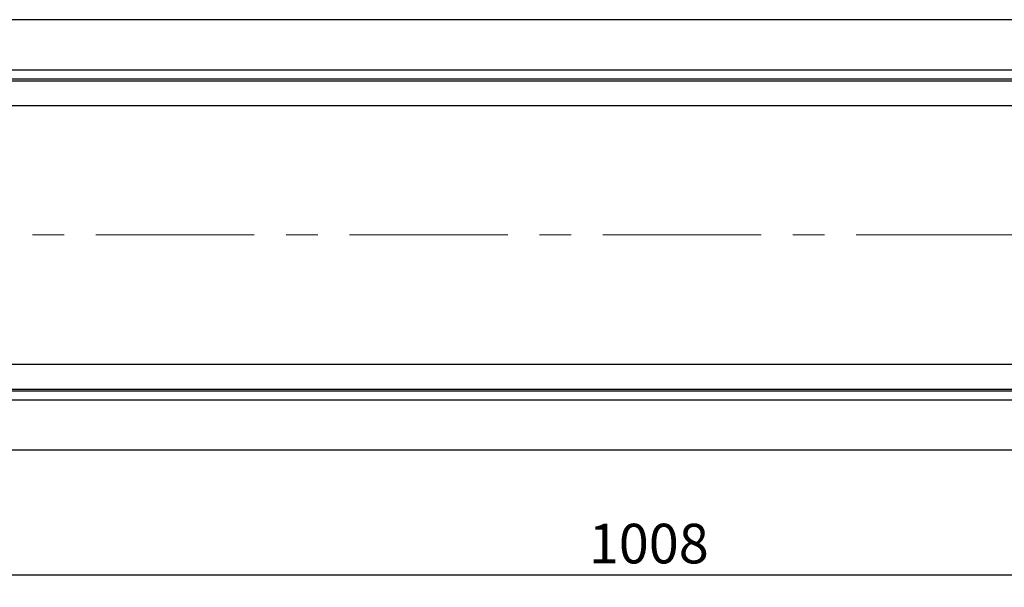
# Model space of a CAD drawing. Units: millimetres. Extents: x -12 to 761, y -74 to 370.
# Drawn here: x 110 to 189, y 132 to 177 of the extents above; entities that cross this region are included whole.
import ezdxf

# ---------------------------------------------------------------- set-up
doc = ezdxf.new("R2010")
doc.units = ezdxf.units.MM
doc.linetypes.add('CENTERX2', pattern=[20.32, 12.7, -2.54, 2.54, -2.54])
doc.layers.add('FORMAT', color=7, linetype='Continuous')
doc.styles.add('SLDTEXTSTYLE1', font='TXT', dxfattribs={"width": 0.7})
doc.dimstyles.new('SLDDIMSTYLE0', dxfattribs={"dimtxt": 2.90835, "dimasz": 2.90835, "dimexe": 0, "dimexo": 0.0625, "dimgap": 0.727087, "dimtad": 2, "dimdec": 1, "dimlfac": 4, "dimrnd": 1e-09, "dimzin": 12, "dimdsep": 46, "dimtxsty": 'SLDTEXTSTYLE1', "dimsah": 1, "dimcen": 0.09, "dimadec": 0, "dimazin": 3, "dimtfac": 1, "dimtdec": 1, "dimtofl": 0, "dimtmove": 0, "dimatfit": 3, "dimfxl": 0, "dimfrac": 2, "dimtolj": 1, "dimtzin": 12, "dimarcsym": 0})

# ---------------------------------------------------------------- blocks, each defined once
blk = doc.blocks.new('_D_3')
at = {"layer": 'FORMAT'}
for p, q in [((286.718, 172.993), (286.718, 131.506)), ((34.718, 142.506), (34.718, 131.506)), ((34.718, 132.506), (286.718, 132.506))]:
    blk.add_line(p, q, dxfattribs=at)
for points in [[(34.718, 132.506), (37.626, 132.058), (37.626, 132.953)], [(286.718, 132.506), (283.809, 132.953), (283.809, 132.058)]]:
    blk.add_solid(points, dxfattribs=at)
at = {"layer": 'FORMAT', "insert": (155.524, 136.598), "char_height": 3.175, "attachment_point": 1, "style": 'SLDTEXTSTYLE1'}
blk.add_mtext('1008', dxfattribs=at)

msp = doc.modelspace()

# ---------------------------------------------------------------- linework, layer by layer
at = {"color": 7, "linetype": 'Continuous', "lineweight": 30}
for p, q in [((286.718, 177.006), (36.718, 177.006)), ((286.718, 142.506), (36.718, 142.506))]:
    msp.add_line(p, q, dxfattribs=at)
at = {"color": 8, "linetype": 'Continuous', "lineweight": 30}
for p, q in [((36.718, 172.993), (286.718, 172.993)), ((286.718, 172.243), (36.718, 172.243)), ((37.718, 172.115), (285.718, 172.115)), ((37.718, 170.116), (285.718, 170.116)), ((37.718, 149.395), (285.718, 149.395)), ((36.718, 147.268), (286.718, 147.268)), ((37.718, 147.396), (285.718, 147.396)), ((286.718, 146.518), (36.718, 146.518))]:
    msp.add_line(p, q, dxfattribs=at)
at = {"layer": 'FORMAT', "linetype": 'CENTERX2', "lineweight": 0}
msp.add_line((34.718, 159.756), (288.718, 159.756), dxfattribs=at)

# ---------------------------------------------------------------- dimensions: what is measured, and where the dimension line sits
at = {"layer": 'FORMAT'}
dim = msp.add_linear_dim(base=(286.718, 132.506), p1=(34.718, 142.506), p2=(286.718, 172.993), dimstyle='SLDDIMSTYLE0', dxfattribs=at)
dim.commit()
dim.dimension.update_dxf_attribs({"geometry": '_D_3', "text_midpoint": (158.93, 132.506), "dimtype": 160})

doc.saveas('drawing.dxf')
